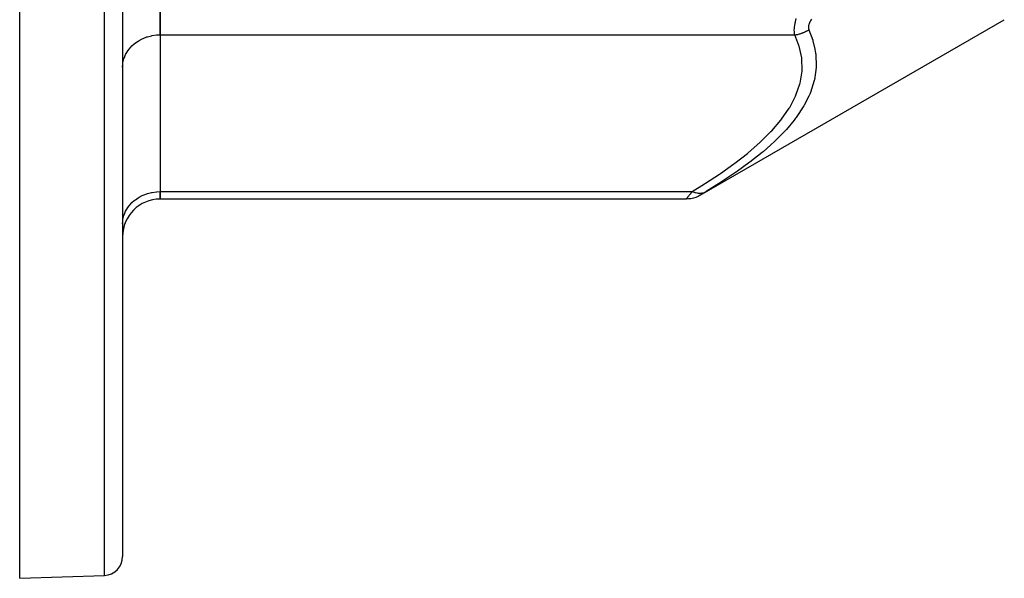
# Model space of a CAD drawing. Extents: x 24 to 764, y -412 to 196.
# Drawn here: x 410 to 515, y -218 to -158 of the extents above; entities that cross this region are included whole.
import ezdxf

# ---------------------------------------------------------------- set-up
doc = ezdxf.new("R2010")
doc.units = 0
doc.linetypes.add('DASHED', pattern=[11.05, 8.7, -2.35])
doc.layers.get('0').update_dxf_attribs({"linetype": 'CONTINUOUS'})
doc.layers.add('NEVIDI', color=4, linetype='DASHED')

msp = doc.modelspace()

# ---------------------------------------------------------------- linework, layer by layer
at = {"color": 2}
for p, q in [((420.810632, -137.905334), (420.810632, -215.589828)), ((420.810632, -137.905334), (420.810632, -215.589828)), ((409.810632, -217.905334), (409.810632, -148.665448)), ((424.810632, -154.648492), (424.810632, -159.844644)), ((424.810632, -159.844644), (424.810632, -154.648492)), ((482.506856, -176.989685), (515.007957, -158.225165)), ((424.810632, -159.844644), (424.810632, -176.587802)), ((424.810632, -159.844644), (424.810632, -176.587802)), ((424.810632, -176.587802), (424.810632, -177.39165)), ((424.810632, -177.39165), (424.810632, -176.587802)), ((481.006792, -177.39165), (424.810632, -177.39165)), ((481.256774, -177.381213), (481.006792, -177.391649)), ((481.522056, -177.347066), (481.256774, -177.381213)), ((481.783242, -177.289427), (481.522056, -177.347066)), ((482.038255, -177.20875), (481.783242, -177.289427)), ((482.285069, -177.105683), (482.038255, -177.20875)), ((482.506856, -176.989684), (482.285069, -177.105683)), ((409.810632, -217.905334), (418.880431, -217.58861))]:
    msp.add_line(p, q, dxfattribs=at)
for centre, radius, start, end in [((424.810632, -181.39165), 4, 90, 180), ((418.810632, -215.589828), 2, 271.999998, 360)]:
    msp.add_arc(centre, radius, start, end, dxfattribs=at)
at = {"layer": 'NEVIDI', "color": 7, "linetype": 'CONTINUOUS'}
for p, q in [((418.880431, -217.58861), (418.880431, -137.905334)), ((492.594183, -158.989192), (492.615079, -158.828545)), ((492.615079, -158.828545), (492.617384, -158.813273)), ((492.617384, -158.813273), (492.645404, -158.649085)), ((492.645404, -158.649085), (492.648355, -158.633517)), ((492.648355, -158.633517), (492.663263, -158.558434)), ((492.663263, -158.558434), (492.683214, -158.465511)), ((492.683214, -158.465511), (492.686797, -158.449573)), ((492.686797, -158.449573), (492.728092, -158.278533)), ((492.728092, -158.278533), (492.732259, -158.262352)), ((492.732259, -158.262352), (492.77937, -158.089669)), ((494.095904, -158.841368), (494.094233, -158.849152)), ((494.117431, -158.7572), (494.095904, -158.841368)), ((494.119785, -158.749233), (494.117431, -158.7572)), ((494.142416, -158.679924), (494.119785, -158.749233)), ((494.148416, -158.663254), (494.142416, -158.679924)), ((494.151415, -158.65513), (494.148416, -158.663254)), ((494.186836, -158.567412), (494.151415, -158.65513)), ((494.190456, -158.559134), (494.186836, -158.567412)), ((494.232414, -158.469743), (494.190456, -158.559134)), ((494.236618, -158.461342), (494.232414, -158.469743)), ((494.284153, -158.371645), (494.236618, -158.461342)), ((494.2888, -158.363327), (494.284153, -158.371645)), ((494.341185, -158.273926), (494.2888, -158.363327)), ((494.346294, -158.265585), (494.341185, -158.273926)), ((494.403078, -158.176602), (494.346294, -158.265585)), ((423.947559, -159.926243), (424.435293, -159.859929)), ((424.435293, -159.859929), (424.445994, -159.859068)), ((424.445994, -159.859068), (424.810632, -159.844644)), ((424.810632, -159.844644), (492.623607, -159.844644)), ((492.572734, -159.3382), (492.572866, -159.324458)), ((492.57532, -159.478655), (492.572734, -159.3382)), ((492.572866, -159.324458), (492.578282, -159.175254)), ((492.575938, -159.491536), (492.57532, -159.478655)), ((492.580124, -159.556721), (492.575938, -159.491536)), ((492.578282, -159.175254), (492.579178, -159.160693)), ((492.579178, -159.160693), (492.584248, -159.091756)), ((492.586368, -159.623534), (492.580124, -159.556721)), ((492.584248, -159.091756), (492.592569, -159.004088)), ((492.587727, -159.635663), (492.586368, -159.623534)), ((492.605912, -159.759296), (492.587727, -159.635663)), ((492.592569, -159.004088), (492.594183, -158.989192)), ((492.607976, -159.770484), (492.605912, -159.759296)), ((492.623607, -159.844644), (492.607976, -159.770484)), ((492.623598, -159.844644), (492.646755, -159.841845)), ((493.063961, -160.967833), (492.623607, -159.844644)), ((492.646755, -159.841845), (492.740287, -159.828879)), ((492.740287, -159.828879), (492.807422, -159.817926)), ((492.807422, -159.817926), (492.874317, -159.80564)), ((492.874317, -159.80564), (492.914505, -159.797597)), ((492.914505, -159.797597), (492.940895, -159.792044)), ((492.940895, -159.792044), (493.007661, -159.777029)), ((493.007661, -159.777029), (493.140083, -159.743108)), ((493.140083, -159.743108), (493.140265, -159.743058)), ((493.140265, -159.743058), (493.179896, -159.73182)), ((493.179896, -159.73182), (493.206076, -159.72412)), ((493.206076, -159.72412), (493.336704, -159.68236)), ((493.336704, -159.68236), (493.401728, -159.65946)), ((493.401728, -159.65946), (493.440555, -159.645101)), ((493.440555, -159.645101), (493.529999, -159.610036)), ((493.529999, -159.610036), (493.593685, -159.583345)), ((493.593685, -159.583345), (493.656727, -159.555475)), ((493.656727, -159.555475), (493.694398, -159.538118)), ((493.694398, -159.538118), (493.719052, -159.526469)), ((493.719052, -159.526469), (493.781039, -159.496146)), ((493.781039, -159.496146), (493.902943, -159.432052)), ((493.902943, -159.432052), (493.939267, -159.411768)), ((493.939267, -159.411768), (493.9629, -159.398269)), ((493.9629, -159.398269), (494.080695, -159.3273)), ((494.0731, -159.017786), (494.072903, -159.024953)), ((494.072903, -159.024953), (494.07477, -159.099405)), ((494.07922, -158.938954), (494.0731, -159.017786)), ((494.07477, -159.099405), (494.075316, -159.10617)), ((494.075316, -159.10617), (494.085074, -159.176294)), ((494.080173, -158.931361), (494.07922, -158.938954)), ((494.094233, -158.849152), (494.080173, -158.931361)), ((494.080695, -159.3273), (494.123606, -159.29986)), ((494.085074, -159.176294), (494.086355, -159.182666)), ((494.086355, -159.182666), (494.103911, -159.248568)), ((494.103911, -159.248568), (494.105913, -159.254534)), ((494.105913, -159.254534), (494.123606, -159.29986)), ((494.123609, -159.299859), (494.536602, -160.401933)), ((421.80946, -161.018609), (422.039707, -160.81045)), ((422.039707, -160.81045), (422.166112, -160.709729)), ((422.166112, -160.709729), (422.450841, -160.511687)), ((422.450841, -160.511687), (422.564913, -160.442117)), ((422.564913, -160.442117), (422.904413, -160.263299)), ((422.904413, -160.263299), (422.999405, -160.220123)), ((422.999405, -160.220123), (423.392158, -160.069772)), ((423.392158, -160.069772), (423.462778, -160.047233)), ((423.462778, -160.047233), (423.905614, -159.934474)), ((423.905614, -159.934474), (423.947559, -159.926243)), ((494.536602, -160.401933), (494.563974, -160.492505)), ((494.563974, -160.492505), (494.775396, -161.362241)), ((421.044561, -162.14147), (421.130706, -161.950949)), ((421.130706, -161.950949), (421.24418, -161.740207)), ((421.24418, -161.740207), (421.373722, -161.536533)), ((421.373722, -161.536533), (421.500534, -161.363896)), ((421.500534, -161.363896), (421.678592, -161.154043)), ((421.678592, -161.154043), (421.80946, -161.018609)), ((493.090498, -161.053829), (493.063961, -160.967833)), ((493.359691, -162.302416), (493.090498, -161.053829)), ((494.775396, -161.362241), (494.848034, -161.813036)), ((494.848034, -161.813036), (494.859688, -161.904638)), ((494.859688, -161.904638), (494.909871, -163.232625)), ((420.810632, -163.308746), (420.827286, -162.99296)), ((420.827286, -162.99296), (420.846636, -162.845004)), ((420.846636, -162.845004), (420.904853, -162.561305)), ((420.904853, -162.561305), (420.95394, -162.38981)), ((420.95394, -162.38981), (421.044561, -162.14147)), ((493.370232, -162.388634), (493.359691, -162.302416)), ((493.405063, -163.650177), (493.370232, -162.388634)), ((493.197955, -164.988645), (493.399234, -163.73709)), ((493.399234, -163.73709), (493.405063, -163.650177)), ((494.852992, -163.881708), (494.718771, -164.638088)), ((494.905074, -163.324605), (494.852992, -163.881708)), ((494.909871, -163.232625), (494.905074, -163.324605)), ((492.751307, -166.303898), (493.176176, -165.074297)), ((493.176176, -165.074297), (493.197955, -164.988645)), ((494.697967, -164.727876), (494.287027, -166.01226)), ((494.718771, -164.638088), (494.697967, -164.727876)), ((494.251312, -166.099781), (494.122198, -166.398076)), ((494.287027, -166.01226), (494.251312, -166.099781)), ((492.080576, -167.597482), (492.714445, -166.388409)), ((492.714445, -166.388409), (492.751307, -166.303898)), ((494.122198, -166.398076), (493.630144, -167.356515)), ((491.202272, -168.869589), (492.030135, -167.679962)), ((492.030135, -167.679962), (492.080576, -167.597482)), ((493.580543, -167.442012), (492.764574, -168.67146)), ((493.630144, -167.356515), (493.580543, -167.442012)), ((490.152373, -170.100244), (491.139348, -168.950346)), ((491.139348, -168.950346), (491.202272, -168.869589)), ((492.547731, -168.95702), (491.724473, -169.938779)), ((492.702253, -168.754924), (492.547731, -168.95702)), ((492.764574, -168.67146), (492.702253, -168.754924)), ((488.959245, -171.287444), (490.079308, -170.178276)), ((490.079308, -170.178276), (490.152373, -170.100244)), ((491.652323, -170.018558), (490.539904, -171.155114)), ((491.724473, -169.938779), (491.652323, -170.018558)), ((487.642017, -172.436979), (488.877578, -171.362917)), ((488.877578, -171.362917), (488.959245, -171.287444)), ((490.45917, -171.231847), (490.052303, -171.608825)), ((490.539904, -171.155114), (490.45917, -171.231847)), ((486.216612, -173.553702), (487.552739, -172.510313)), ((487.552739, -172.510313), (487.642017, -172.436979)), ((489.141966, -172.401374), (487.810461, -173.461589)), ((489.230451, -172.327065), (489.141966, -172.401374)), ((490.052303, -171.608825), (489.230451, -172.327065)), ((486.11977, -173.625824), (486.216612, -173.553702)), ((487.71656, -173.532722), (486.505022, -174.415007)), ((487.810461, -173.461589), (487.71656, -173.532722)), ((484.695978, -174.641541), (486.11977, -173.625824)), ((486.294232, -174.562439), (486.195754, -174.63076)), ((486.505022, -174.415007), (486.294232, -174.562439)), ((483.090701, -175.703684), (484.592195, -174.712631)), ((484.695508, -175.632094), (484.59064, -175.699562)), ((484.592195, -174.712631), (484.695978, -174.641541)), ((486.195754, -174.63076), (484.695508, -175.632094)), ((423.462778, -176.790391), (423.905614, -176.677632)), ((423.905614, -176.677632), (423.947559, -176.6694)), ((423.947559, -176.6694), (424.435293, -176.603086)), ((424.435293, -176.603086), (424.445994, -176.602225)), ((424.445994, -176.602225), (424.810632, -176.587802)), ((424.810632, -176.587802), (481.668199, -176.587802)), ((481.544962, -176.737153), (481.602569, -176.667317)), ((481.602569, -176.667317), (481.612707, -176.65503)), ((481.612707, -176.65503), (481.617409, -176.649333)), ((481.617409, -176.649333), (481.668199, -176.587802)), ((481.668199, -176.587802), (482.982858, -175.772416)), ((481.668199, -176.587804), (481.740016, -176.616196)), ((481.740016, -176.616196), (481.886103, -176.666198)), ((481.886103, -176.666198), (481.927708, -176.678526)), ((481.927708, -176.678526), (482.016512, -176.701971)), ((482.016512, -176.701971), (482.160508, -176.731518)), ((482.721838, -176.737642), (482.800993, -176.722646)), ((482.800993, -176.722646), (482.926202, -176.689405)), ((482.975427, -176.703983), (482.913537, -176.741635)), ((482.926202, -176.689405), (482.961162, -176.677886)), ((482.961162, -176.677886), (483.034697, -176.650217)), ((482.979842, -176.701299), (482.975427, -176.703983)), ((483.044869, -176.661769), (482.979842, -176.701299)), ((482.982858, -175.772416), (483.090701, -175.703684)), ((483.034697, -176.650217), (483.149842, -176.59667)), ((483.049491, -176.65896), (483.044869, -176.661769)), ((483.117421, -176.617698), (483.049491, -176.65896)), ((483.122233, -176.614776), (483.117421, -176.617698)), ((483.168199, -176.586873), (483.122233, -176.614776)), ((483.149842, -176.59667), (483.168199, -176.586873)), ((484.59064, -175.699562), (483.168202, -176.586872)), ((421.678592, -177.897201), (421.80946, -177.761767)), ((421.80946, -177.761767), (422.039707, -177.553608)), ((422.039707, -177.553608), (422.166112, -177.452887)), ((422.166112, -177.452887), (422.450841, -177.254844)), ((422.450841, -177.254844), (422.564913, -177.185275)), ((422.564913, -177.185275), (422.904348, -177.006487)), ((422.904348, -177.006487), (422.999439, -176.963265)), ((422.999439, -176.963265), (423.392158, -176.81293)), ((423.392158, -176.81293), (423.462778, -176.790391)), ((481.006792, -177.39165), (481.010031, -177.387704)), ((481.010502, -177.38713), (481.020813, -177.374558)), ((481.020813, -177.374558), (481.021755, -177.373409)), ((481.021755, -177.373409), (481.039098, -177.352269)), ((481.039098, -177.352269), (481.040545, -177.350505)), ((481.040545, -177.350505), (481.044654, -177.345497)), ((481.044654, -177.345497), (481.064686, -177.32107)), ((481.064686, -177.32107), (481.066586, -177.318752)), ((481.066586, -177.318752), (481.096963, -177.281711)), ((481.096963, -177.281711), (481.099242, -177.278933)), ((481.099242, -177.278933), (481.135405, -177.234896)), ((481.135405, -177.234896), (481.138127, -177.231582)), ((481.138127, -177.231582), (481.157728, -177.207728)), ((481.157728, -177.207728), (481.179915, -177.180725)), ((481.179915, -177.180725), (481.183007, -177.176962)), ((481.183007, -177.176962), (481.229872, -177.119921)), ((481.229872, -177.119921), (481.233233, -177.115831)), ((481.233233, -177.115831), (481.284393, -177.053602)), ((481.284393, -177.053602), (481.288031, -177.049178)), ((481.288031, -177.049178), (481.342974, -176.982387)), ((481.342974, -176.982387), (481.344508, -176.980523)), ((481.344508, -176.980523), (481.346894, -176.977623)), ((481.346894, -176.977623), (481.405389, -176.906553)), ((481.405389, -176.906553), (481.409502, -176.901556)), ((481.409502, -176.901556), (481.471196, -176.82665)), ((481.471196, -176.82665), (481.475585, -176.821323)), ((481.475585, -176.821323), (481.54034, -176.742759)), ((481.54034, -176.742759), (481.544962, -176.737153)), ((482.160508, -176.731518), (482.201447, -176.737965)), ((482.201447, -176.737965), (482.288255, -176.7487)), ((482.288255, -176.7487), (482.428034, -176.757332)), ((482.428034, -176.757332), (482.467405, -176.75776)), ((482.467405, -176.75776), (482.550983, -176.755623)), ((482.511032, -176.987131), (482.510541, -176.987432)), ((482.521803, -176.980549), (482.511032, -176.987131)), ((482.522776, -176.979954), (482.521803, -176.980549)), ((482.540624, -176.969047), (482.522776, -176.979954)), ((482.542075, -176.968161), (482.540624, -176.969047)), ((482.566641, -176.953152), (482.542075, -176.968161)), ((482.550983, -176.755623), (482.684463, -176.743209)), ((482.568524, -176.952002), (482.566641, -176.953152)), ((482.599248, -176.933238), (482.568524, -176.952002)), ((482.60154, -176.931838), (482.599248, -176.933238)), ((482.638115, -176.909509), (482.60154, -176.931838)), ((482.640849, -176.90784), (482.638115, -176.909509)), ((482.682892, -176.882184), (482.640849, -176.90784)), ((482.686, -176.880288), (482.682892, -176.882184)), ((482.684463, -176.743209), (482.721838, -176.737642)), ((482.733104, -176.851556), (482.686, -176.880288)), ((482.736534, -176.849464), (482.733104, -176.851556)), ((482.787837, -176.818188), (482.736534, -176.849464)), ((482.791595, -176.815897), (482.787837, -176.818188)), ((482.846661, -176.782349), (482.791595, -176.815897)), ((482.850694, -176.779893), (482.846661, -176.782349)), ((482.909286, -176.744222), (482.850694, -176.779893)), ((482.913537, -176.741635), (482.909286, -176.744222)), ((421.044561, -178.884628), (421.130706, -178.694107)), ((421.130706, -178.694107), (421.24418, -178.483365)), ((421.24418, -178.483365), (421.373722, -178.27969)), ((421.373722, -178.27969), (421.500534, -178.107054)), ((421.500534, -178.107054), (421.678592, -177.897201)), ((420.810632, -180.051904), (420.827286, -179.736118)), ((420.827286, -179.736118), (420.846637, -179.588157)), ((420.846637, -179.588157), (420.904853, -179.304461)), ((420.904853, -179.304461), (420.95394, -179.132967)), ((420.95394, -179.132967), (421.044561, -178.884628))]:
    msp.add_line(p, q, dxfattribs=at)

doc.saveas('drawing.dxf')
